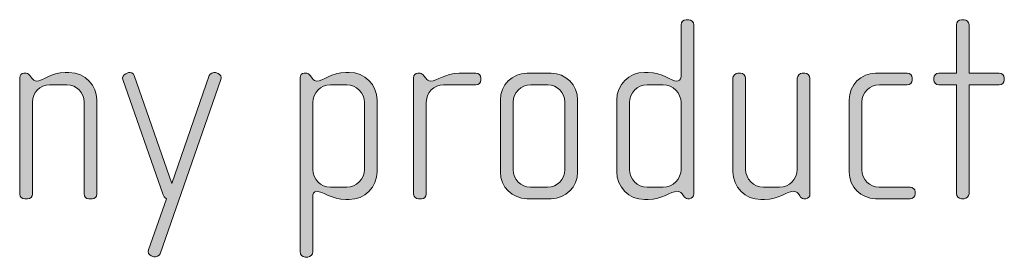
# Model space of a CAD drawing. Units: inches. Extents: x 27 to 184, y -291 to -21.
# Drawn here: x 91 to 100, y -268 to -266 of the extents above; entities that cross this region are included whole.
import ezdxf

# ---------------------------------------------------------------- set-up
doc = ezdxf.new("R2010")
doc.units = ezdxf.units.IN
doc.header["$MEASUREMENT"] = 0
doc.layers.add('Layer 1', color=7, linetype='Continuous')

msp = doc.modelspace()

# ---------------------------------------------------------------- hatches: boundary and pattern name
at = {"layer": 'Layer 1', "true_color": 0x231f20}
h = msp.add_hatch(color=179, dxfattribs=at)
h.dxf.hatch_style = 2
edge = h.paths.add_edge_path()
edge.add_spline(control_points=[(97.2165, -267.6653), (97.2165, -267.6653), (97.1991, -267.6653), (97.1991, -267.6653), (97.1818, -267.6653), (97.172, -267.6553), (97.1596, -267.6381), (97.1596, -267.6381), (97.1472, -267.6209), (97.1472, -267.6209), (97.1324, -267.5985), (97.1152, -267.5961), (97.0978, -267.5961), (97.0409, -267.5961), (96.9645, -267.6729), (96.831, -267.6729), (96.831, -267.6729), (96.7963, -267.6729), (96.7963, -267.6729), (96.653, -267.6729), (96.5369, -267.5565), (96.5369, -267.4131), (96.5369, -267.4131), (96.5369, -266.7462), (96.5369, -266.7462), (96.5369, -266.6028), (96.653, -266.4867), (96.7963, -266.4867), (96.7963, -266.4867), (96.831, -266.4867), (96.831, -266.4867), (96.9645, -266.4867), (97.0485, -266.5684), (97.0978, -266.5684), (97.1152, -266.5684), (97.1374, -266.5539), (97.1374, -266.5288), (97.1374, -266.5288), (97.1374, -266.042), (97.1374, -266.042), (97.1374, -266.0148), (97.1572, -265.9951), (97.1842, -265.9951), (97.1842, -265.9951), (97.2091, -265.9951), (97.2091, -265.9951), (97.2337, -265.9951), (97.2559, -266.0172), (97.2559, -266.042), (97.2559, -266.042), (97.2559, -267.6209), (97.2559, -267.6209), (97.2559, -267.6429), (97.2411, -267.6653), (97.2165, -267.6653)], knot_values=[0, 0, 0, 0, 1, 1, 1, 2, 2, 2, 3, 3, 3, 4, 4, 4, 5, 5, 5, 6, 6, 6, 7, 7, 7, 8, 8, 8, 9, 9, 9, 10, 10, 10, 11, 11, 11, 12, 12, 12, 13, 13, 13, 14, 14, 14, 15, 15, 15, 16, 16, 16, 17, 17, 17, 18, 18, 18, 18], degree=3, periodic=1)
edge = h.paths.add_edge_path()
edge.add_spline(control_points=[(97.1374, -266.7686), (97.1374, -266.6773), (97.0633, -266.6028), (96.9719, -266.6028), (96.9719, -266.6028), (96.8211, -266.6028), (96.8211, -266.6028), (96.7297, -266.6028), (96.6556, -266.6773), (96.6556, -266.7686), (96.6556, -266.7686), (96.6556, -267.3911), (96.6556, -267.3911), (96.6556, -267.4827), (96.7297, -267.5565), (96.8211, -267.5565), (96.8211, -267.5565), (96.9719, -267.5565), (96.9719, -267.5565), (97.0633, -267.5565), (97.1374, -267.4827), (97.1374, -267.3911), (97.1374, -267.3911), (97.1374, -266.7686), (97.1374, -266.7686)], knot_values=[0, 0, 0, 0, 1, 1, 1, 2, 2, 2, 3, 3, 3, 4, 4, 4, 5, 5, 5, 6, 6, 6, 7, 7, 7, 8, 8, 8, 8], degree=3, periodic=1)
h = msp.add_hatch(color=179, dxfattribs=at)
h.dxf.hatch_style = 2
edge = h.paths.add_edge_path()
edge.add_spline(control_points=[(100.1057, -266.6028), (100.1057, -266.6028), (99.8239, -266.6028), (99.8239, -266.6028), (99.8239, -266.6028), (99.8239, -267.6185), (99.8239, -267.6185), (99.8239, -267.6429), (99.8017, -267.6653), (99.777, -267.6653), (99.777, -267.6653), (99.7522, -267.6653), (99.7522, -267.6653), (99.7276, -267.6653), (99.7054, -267.6429), (99.7054, -267.6185), (99.7054, -267.6185), (99.7054, -266.6028), (99.7054, -266.6028), (99.7054, -266.6028), (99.5422, -266.6028), (99.5422, -266.6028), (99.5176, -266.6028), (99.4954, -266.5832), (99.4954, -266.5584), (99.4954, -266.5584), (99.4954, -266.5388), (99.4954, -266.5388), (99.4954, -266.514), (99.5176, -266.4947), (99.5422, -266.4947), (99.5422, -266.4947), (99.7054, -266.4947), (99.7054, -266.4947), (99.7054, -266.4947), (99.7054, -266.042), (99.7054, -266.042), (99.7054, -266.0172), (99.7276, -265.9951), (99.7522, -265.9951), (99.7522, -265.9951), (99.777, -265.9951), (99.777, -265.9951), (99.8017, -265.9951), (99.8239, -266.0172), (99.8239, -266.042), (99.8239, -266.042), (99.8239, -266.4947), (99.8239, -266.4947), (99.8239, -266.4947), (100.1057, -266.4947), (100.1057, -266.4947), (100.1303, -266.4947), (100.1525, -266.514), (100.1525, -266.5388), (100.1525, -266.5388), (100.1525, -266.5584), (100.1525, -266.5584), (100.1525, -266.5832), (100.1303, -266.6028), (100.1057, -266.6028)], knot_values=[0, 0, 0, 0, 1, 1, 1, 2, 2, 2, 3, 3, 3, 4, 4, 4, 5, 5, 5, 6, 6, 6, 7, 7, 7, 8, 8, 8, 9, 9, 9, 10, 10, 10, 11, 11, 11, 12, 12, 12, 13, 13, 13, 14, 14, 14, 15, 15, 15, 16, 16, 16, 17, 17, 17, 18, 18, 18, 19, 19, 19, 20, 20, 20, 20], degree=3, periodic=1)
h = msp.add_hatch(color=179, dxfattribs=at)
h.dxf.hatch_style = 2
edge = h.paths.add_edge_path()
edge.add_spline(control_points=[(91.6432, -267.6653), (91.6432, -267.6653), (91.6135, -267.6653), (91.6135, -267.6653), (91.5889, -267.6653), (91.5691, -267.6481), (91.5691, -267.6209), (91.5691, -267.6209), (91.5691, -266.7634), (91.5691, -266.7634), (91.5691, -266.6773), (91.4998, -266.6028), (91.4085, -266.6028), (91.4085, -266.6028), (91.2478, -266.6028), (91.2478, -266.6028), (91.1564, -266.6028), (91.0873, -266.6773), (91.0873, -266.7634), (91.0873, -266.7634), (91.0873, -267.6233), (91.0873, -267.6233), (91.0873, -267.6457), (91.0675, -267.6653), (91.0428, -267.6653), (91.0428, -267.6653), (91.0156, -267.6653), (91.0156, -267.6653), (90.9908, -267.6653), (90.9686, -267.6481), (90.9686, -267.6233), (90.9686, -267.6233), (90.9686, -266.536), (90.9686, -266.536), (90.9686, -266.514), (90.986, -266.4947), (91.0082, -266.4947), (91.0082, -266.4947), (91.0304, -266.4947), (91.0304, -266.4947), (91.0453, -266.4947), (91.0551, -266.5064), (91.0625, -266.5164), (91.0625, -266.5164), (91.0823, -266.5415), (91.0823, -266.5415), (91.0923, -266.5539), (91.1071, -266.5684), (91.1267, -266.5684), (91.1788, -266.5684), (91.2602, -266.4867), (91.3936, -266.4867), (91.3936, -266.4867), (91.4282, -266.4867), (91.4282, -266.4867), (91.5861, -266.4867), (91.6876, -266.6201), (91.6876, -266.7389), (91.6876, -266.7389), (91.6876, -267.6209), (91.6876, -267.6209), (91.6876, -267.6529), (91.668, -267.6653), (91.6432, -267.6653)], knot_values=[0, 0, 0, 0, 1, 1, 1, 2, 2, 2, 3, 3, 3, 4, 4, 4, 5, 5, 5, 6, 6, 6, 7, 7, 7, 8, 8, 8, 9, 9, 9, 10, 10, 10, 11, 11, 11, 12, 12, 12, 13, 13, 13, 14, 14, 14, 15, 15, 15, 16, 16, 16, 17, 17, 17, 18, 18, 18, 19, 19, 19, 20, 20, 20, 21, 21, 21, 21], degree=3, periodic=1)
h = msp.add_hatch(color=179, dxfattribs=at)
h.dxf.hatch_style = 2
edge = h.paths.add_edge_path()
edge.add_spline(control_points=[(92.2776, -268.1793), (92.2702, -268.199), (92.2402, -268.2117), (92.2207, -268.2065), (92.2207, -268.2065), (92.1959, -268.199), (92.1959, -268.199), (92.1737, -268.1917), (92.1613, -268.1621), (92.1689, -268.1421), (92.1689, -268.1421), (92.3392, -267.6653), (92.3392, -267.6653), (92.3392, -267.6653), (92.317, -267.6577), (92.3072, -267.6281), (92.3072, -267.6281), (91.9291, -266.5539), (91.9291, -266.5539), (91.9217, -266.5333), (91.9365, -266.5091), (91.9587, -266.4992), (91.9587, -266.4992), (91.9834, -266.4892), (91.9834, -266.4892), (92.0032, -266.4819), (92.0304, -266.4947), (92.0378, -266.5164), (92.0378, -266.5164), (92.3887, -267.522), (92.3887, -267.522), (92.3887, -267.522), (92.7371, -266.5164), (92.7371, -266.5164), (92.7446, -266.4967), (92.7742, -266.4819), (92.7964, -266.4892), (92.7964, -266.4892), (92.8186, -266.4967), (92.8186, -266.4967), (92.8408, -266.504), (92.8532, -266.5333), (92.8458, -266.5539), (92.8458, -266.5539), (92.2776, -268.1793), (92.2776, -268.1793)], knot_values=[0, 0, 0, 0, 1, 1, 1, 2, 2, 2, 3, 3, 3, 4, 4, 4, 5, 5, 5, 6, 6, 6, 7, 7, 7, 8, 8, 8, 9, 9, 9, 10, 10, 10, 11, 11, 11, 12, 12, 12, 13, 13, 13, 14, 14, 14, 15, 15, 15, 15], degree=3, periodic=1)
h = msp.add_hatch(color=179, dxfattribs=at)
h.dxf.hatch_style = 2
edge = h.paths.add_edge_path()
edge.add_spline(control_points=[(94.0432, -267.6729), (94.0432, -267.6729), (94.0111, -267.6729), (94.0111, -267.6729), (93.8776, -267.6729), (93.7984, -267.5961), (93.7369, -267.5961), (93.7121, -267.5961), (93.7023, -267.6209), (93.7023, -267.6505), (93.7023, -267.6505), (93.7023, -268.1621), (93.7023, -268.1621), (93.7023, -268.1866), (93.6801, -268.209), (93.6553, -268.209), (93.6553, -268.209), (93.6306, -268.209), (93.6306, -268.209), (93.6058, -268.209), (93.5836, -268.1866), (93.5836, -268.1621), (93.5836, -268.1621), (93.5836, -266.536), (93.5836, -266.536), (93.5836, -266.514), (93.6008, -266.4947), (93.6206, -266.4947), (93.6206, -266.4947), (93.6454, -266.4947), (93.6454, -266.4947), (93.6578, -266.4947), (93.6677, -266.504), (93.6801, -266.5188), (93.6801, -266.5188), (93.6973, -266.5415), (93.6973, -266.5415), (93.7097, -266.5584), (93.7245, -266.5684), (93.7417, -266.5684), (93.791, -266.5684), (93.8776, -266.4867), (94.0111, -266.4867), (94.0111, -266.4867), (94.0432, -266.4867), (94.0432, -266.4867), (94.1865, -266.4867), (94.3026, -266.6028), (94.3026, -266.7462), (94.3026, -266.7462), (94.3026, -267.4131), (94.3026, -267.4131), (94.3026, -267.5565), (94.1865, -267.6729), (94.0432, -267.6729)], knot_values=[0, 0, 0, 0, 1, 1, 1, 2, 2, 2, 3, 3, 3, 4, 4, 4, 5, 5, 5, 6, 6, 6, 7, 7, 7, 8, 8, 8, 9, 9, 9, 10, 10, 10, 11, 11, 11, 12, 12, 12, 13, 13, 13, 14, 14, 14, 15, 15, 15, 16, 16, 16, 17, 17, 17, 18, 18, 18, 18], degree=3, periodic=1)
edge = h.paths.add_edge_path()
edge.add_spline(control_points=[(94.1841, -266.7686), (94.1841, -266.6773), (94.11, -266.6028), (94.0186, -266.6028), (94.0186, -266.6028), (93.8678, -266.6028), (93.8678, -266.6028), (93.7762, -266.6028), (93.7023, -266.6773), (93.7023, -266.7686), (93.7023, -266.7686), (93.7023, -267.3911), (93.7023, -267.3911), (93.7023, -267.4827), (93.7762, -267.5565), (93.8678, -267.5565), (93.8678, -267.5565), (94.0186, -267.5565), (94.0186, -267.5565), (94.11, -267.5565), (94.1841, -267.4827), (94.1841, -267.3911), (94.1841, -267.3911), (94.1841, -266.7686), (94.1841, -266.7686)], knot_values=[0, 0, 0, 0, 1, 1, 1, 2, 2, 2, 3, 3, 3, 4, 4, 4, 5, 5, 5, 6, 6, 6, 7, 7, 7, 8, 8, 8, 8], degree=3, periodic=1)
h = msp.add_hatch(color=179, dxfattribs=at)
h.dxf.hatch_style = 2
edge = h.paths.add_edge_path()
edge.add_spline(control_points=[(95.2236, -266.6028), (95.2236, -266.6028), (94.9222, -266.6028), (94.9222, -266.6028), (94.8307, -266.6028), (94.7615, -266.6773), (94.7615, -266.7634), (94.7615, -266.7634), (94.7615, -267.6233), (94.7615, -267.6233), (94.7615, -267.6457), (94.7418, -267.6653), (94.717, -267.6653), (94.717, -267.6653), (94.69, -267.6653), (94.69, -267.6653), (94.6652, -267.6653), (94.643, -267.6481), (94.643, -267.6233), (94.643, -267.6233), (94.643, -266.536), (94.643, -266.536), (94.643, -266.514), (94.6604, -266.4947), (94.6826, -266.4947), (94.6826, -266.4947), (94.7048, -266.4947), (94.7048, -266.4947), (94.717, -266.4947), (94.7319, -266.5091), (94.7393, -266.5188), (94.7393, -266.5188), (94.7567, -266.5415), (94.7567, -266.5415), (94.7691, -266.556), (94.7837, -266.5684), (94.8011, -266.5684), (94.8654, -266.5684), (94.9346, -266.4947), (95.0679, -266.4947), (95.0679, -266.4947), (95.2236, -266.4947), (95.2236, -266.4947), (95.2484, -266.4947), (95.2707, -266.514), (95.2707, -266.5388), (95.2707, -266.5388), (95.2707, -266.5584), (95.2707, -266.5584), (95.2707, -266.5832), (95.2484, -266.6028), (95.2236, -266.6028)], knot_values=[0, 0, 0, 0, 1, 1, 1, 2, 2, 2, 3, 3, 3, 4, 4, 4, 5, 5, 5, 6, 6, 6, 7, 7, 7, 8, 8, 8, 9, 9, 9, 10, 10, 10, 11, 11, 11, 12, 12, 12, 13, 13, 13, 14, 14, 14, 15, 15, 15, 16, 16, 16, 17, 17, 17, 17], degree=3, periodic=1)
h = msp.add_hatch(color=179, dxfattribs=at)
h.dxf.hatch_style = 2
edge = h.paths.add_edge_path()
edge.add_spline(control_points=[(95.9249, -267.6653), (95.9249, -267.6653), (95.7001, -267.6653), (95.7001, -267.6653), (95.5642, -267.6653), (95.4529, -267.554), (95.4529, -267.4183), (95.4529, -267.4183), (95.4529, -266.7413), (95.4529, -266.7413), (95.4529, -266.6053), (95.5642, -266.4947), (95.7001, -266.4947), (95.7001, -266.4947), (95.9249, -266.4947), (95.9249, -266.4947), (96.0632, -266.4947), (96.1719, -266.6053), (96.1719, -266.7413), (96.1719, -266.7413), (96.1719, -267.4183), (96.1719, -267.4183), (96.1719, -267.554), (96.0632, -267.6653), (95.9249, -267.6653)], knot_values=[0, 0, 0, 0, 1, 1, 1, 2, 2, 2, 3, 3, 3, 4, 4, 4, 5, 5, 5, 6, 6, 6, 7, 7, 7, 8, 8, 8, 8], degree=3, periodic=1)
edge = h.paths.add_edge_path()
edge.add_spline(control_points=[(96.0534, -266.7634), (96.0534, -266.6745), (95.9817, -266.6028), (95.8953, -266.6028), (95.8953, -266.6028), (95.7347, -266.6028), (95.7347, -266.6028), (95.6457, -266.6028), (95.5716, -266.6745), (95.5716, -266.7634), (95.5716, -266.7634), (95.5716, -267.3959), (95.5716, -267.3959), (95.5716, -267.4848), (95.6457, -267.5565), (95.7321, -267.5565), (95.7321, -267.5565), (95.8929, -267.5565), (95.8929, -267.5565), (95.9817, -267.5565), (96.0534, -267.4848), (96.0534, -267.3959), (96.0534, -267.3959), (96.0534, -266.7634), (96.0534, -266.7634)], knot_values=[0, 0, 0, 0, 1, 1, 1, 2, 2, 2, 3, 3, 3, 4, 4, 4, 5, 5, 5, 6, 6, 6, 7, 7, 7, 8, 8, 8, 8], degree=3, periodic=1)
h = msp.add_hatch(color=179, dxfattribs=at)
h.dxf.hatch_style = 2
edge = h.paths.add_edge_path()
edge.add_spline(control_points=[(98.3006, -267.6653), (98.3006, -267.6653), (98.2832, -267.6653), (98.2832, -267.6653), (98.266, -267.6653), (98.2562, -267.6553), (98.2438, -267.6381), (98.2438, -267.6381), (98.2314, -267.6209), (98.2314, -267.6209), (98.2166, -267.5985), (98.1993, -267.5961), (98.1819, -267.5961), (98.1251, -267.5961), (98.0486, -267.6729), (97.915, -267.6729), (97.915, -267.6729), (97.8805, -267.6729), (97.8805, -267.6729), (97.7372, -267.6729), (97.6211, -267.5565), (97.6211, -267.4131), (97.6211, -267.4131), (97.6211, -266.5415), (97.6211, -266.5415), (97.6211, -266.5164), (97.6433, -266.4947), (97.6681, -266.4947), (97.6681, -266.4947), (97.6927, -266.4947), (97.6927, -266.4947), (97.7175, -266.4947), (97.7398, -266.5164), (97.7398, -266.5415), (97.7398, -266.5415), (97.7398, -267.3911), (97.7398, -267.3911), (97.7398, -267.4827), (97.8138, -267.5565), (97.9053, -267.5565), (97.9053, -267.5565), (98.056, -267.5565), (98.056, -267.5565), (98.1475, -267.5565), (98.2216, -267.4827), (98.2216, -267.3911), (98.2216, -267.3911), (98.2216, -266.5415), (98.2216, -266.5415), (98.2216, -266.5164), (98.2438, -266.4947), (98.2684, -266.4947), (98.2684, -266.4947), (98.2932, -266.4947), (98.2932, -266.4947), (98.3179, -266.4947), (98.3401, -266.5164), (98.3401, -266.5415), (98.3401, -266.5415), (98.3401, -267.6209), (98.3401, -267.6209), (98.3401, -267.6429), (98.3253, -267.6653), (98.3006, -267.6653)], knot_values=[0, 0, 0, 0, 1, 1, 1, 2, 2, 2, 3, 3, 3, 4, 4, 4, 5, 5, 5, 6, 6, 6, 7, 7, 7, 8, 8, 8, 9, 9, 9, 10, 10, 10, 11, 11, 11, 12, 12, 12, 13, 13, 13, 14, 14, 14, 15, 15, 15, 16, 16, 16, 17, 17, 17, 18, 18, 18, 19, 19, 19, 20, 20, 20, 21, 21, 21, 21], degree=3, periodic=1)
h = msp.add_hatch(color=179, dxfattribs=at)
h.dxf.hatch_style = 2
edge = h.paths.add_edge_path()
edge.add_spline(control_points=[(99.2734, -267.6653), (99.2734, -267.6653), (98.9523, -267.6653), (98.9523, -267.6653), (98.8164, -267.6653), (98.7051, -267.554), (98.7051, -267.4183), (98.7051, -267.4183), (98.7051, -266.7413), (98.7051, -266.7413), (98.7051, -266.6053), (98.8164, -266.4947), (98.9523, -266.4947), (98.9523, -266.4947), (99.2463, -266.4947), (99.2463, -266.4947), (99.2734, -266.4947), (99.2932, -266.514), (99.2932, -266.5388), (99.2932, -266.5388), (99.2932, -266.5584), (99.2932, -266.5584), (99.2932, -266.5832), (99.2734, -266.6028), (99.2463, -266.6028), (99.2463, -266.6028), (98.9869, -266.6028), (98.9869, -266.6028), (98.8978, -266.6028), (98.8238, -266.6745), (98.8238, -266.7634), (98.8238, -266.7634), (98.8238, -267.3959), (98.8238, -267.3959), (98.8238, -267.4848), (98.8978, -267.5565), (98.9843, -267.5565), (98.9843, -267.5565), (99.2734, -267.5565), (99.2734, -267.5565), (99.2982, -267.5565), (99.3204, -267.5764), (99.3204, -267.6012), (99.3204, -267.6012), (99.3204, -267.6209), (99.3204, -267.6209), (99.3204, -267.6457), (99.2982, -267.6653), (99.2734, -267.6653)], knot_values=[0, 0, 0, 0, 1, 1, 1, 2, 2, 2, 3, 3, 3, 4, 4, 4, 5, 5, 5, 6, 6, 6, 7, 7, 7, 8, 8, 8, 9, 9, 9, 10, 10, 10, 11, 11, 11, 12, 12, 12, 13, 13, 13, 14, 14, 14, 15, 15, 15, 16, 16, 16, 16], degree=3, periodic=1)

# ---------------------------------------------------------------- linework, layer by layer
at = {"layer": 'Layer 1', "lineweight": 0}
for points, knots in [([(97.2165, -267.6653), (97.2165, -267.6653), (97.1991, -267.6653), (97.1991, -267.6653), (97.1818, -267.6653), (97.172, -267.6553), (97.1596, -267.6381), (97.1596, -267.6381), (97.1472, -267.6209), (97.1472, -267.6209), (97.1324, -267.5985), (97.1152, -267.5961), (97.0978, -267.5961), (97.0409, -267.5961), (96.9645, -267.6729), (96.831, -267.6729), (96.831, -267.6729), (96.7963, -267.6729), (96.7963, -267.6729), (96.653, -267.6729), (96.5369, -267.5565), (96.5369, -267.4131), (96.5369, -267.4131), (96.5369, -266.7462), (96.5369, -266.7462), (96.5369, -266.6028), (96.653, -266.4867), (96.7963, -266.4867), (96.7963, -266.4867), (96.831, -266.4867), (96.831, -266.4867), (96.9645, -266.4867), (97.0485, -266.5684), (97.0978, -266.5684), (97.1152, -266.5684), (97.1374, -266.5539), (97.1374, -266.5288), (97.1374, -266.5288), (97.1374, -266.042), (97.1374, -266.042), (97.1374, -266.0148), (97.1572, -265.9951), (97.1842, -265.9951), (97.1842, -265.9951), (97.2091, -265.9951), (97.2091, -265.9951), (97.2337, -265.9951), (97.2559, -266.0172), (97.2559, -266.042), (97.2559, -266.042), (97.2559, -267.6209), (97.2559, -267.6209), (97.2559, -267.6429), (97.2411, -267.6653), (97.2165, -267.6653)], [0, 0, 0, 0, 1, 1, 1, 2, 2, 2, 3, 3, 3, 4, 4, 4, 5, 5, 5, 6, 6, 6, 7, 7, 7, 8, 8, 8, 9, 9, 9, 10, 10, 10, 11, 11, 11, 12, 12, 12, 13, 13, 13, 14, 14, 14, 15, 15, 15, 16, 16, 16, 17, 17, 17, 18, 18, 18, 18]), ([(100.1057, -266.6028), (100.1057, -266.6028), (99.8239, -266.6028), (99.8239, -266.6028), (99.8239, -266.6028), (99.8239, -267.6185), (99.8239, -267.6185), (99.8239, -267.6429), (99.8017, -267.6653), (99.777, -267.6653), (99.777, -267.6653), (99.7522, -267.6653), (99.7522, -267.6653), (99.7276, -267.6653), (99.7054, -267.6429), (99.7054, -267.6185), (99.7054, -267.6185), (99.7054, -266.6028), (99.7054, -266.6028), (99.7054, -266.6028), (99.5422, -266.6028), (99.5422, -266.6028), (99.5176, -266.6028), (99.4954, -266.5832), (99.4954, -266.5584), (99.4954, -266.5584), (99.4954, -266.5388), (99.4954, -266.5388), (99.4954, -266.514), (99.5176, -266.4947), (99.5422, -266.4947), (99.5422, -266.4947), (99.7054, -266.4947), (99.7054, -266.4947), (99.7054, -266.4947), (99.7054, -266.042), (99.7054, -266.042), (99.7054, -266.0172), (99.7276, -265.9951), (99.7522, -265.9951), (99.7522, -265.9951), (99.777, -265.9951), (99.777, -265.9951), (99.8017, -265.9951), (99.8239, -266.0172), (99.8239, -266.042), (99.8239, -266.042), (99.8239, -266.4947), (99.8239, -266.4947), (99.8239, -266.4947), (100.1057, -266.4947), (100.1057, -266.4947), (100.1303, -266.4947), (100.1525, -266.514), (100.1525, -266.5388), (100.1525, -266.5388), (100.1525, -266.5584), (100.1525, -266.5584), (100.1525, -266.5832), (100.1303, -266.6028), (100.1057, -266.6028)], [0, 0, 0, 0, 1, 1, 1, 2, 2, 2, 3, 3, 3, 4, 4, 4, 5, 5, 5, 6, 6, 6, 7, 7, 7, 8, 8, 8, 9, 9, 9, 10, 10, 10, 11, 11, 11, 12, 12, 12, 13, 13, 13, 14, 14, 14, 15, 15, 15, 16, 16, 16, 17, 17, 17, 18, 18, 18, 19, 19, 19, 20, 20, 20, 20]), ([(91.6432, -267.6653), (91.6432, -267.6653), (91.6135, -267.6653), (91.6135, -267.6653), (91.5889, -267.6653), (91.5691, -267.6481), (91.5691, -267.6209), (91.5691, -267.6209), (91.5691, -266.7634), (91.5691, -266.7634), (91.5691, -266.6773), (91.4998, -266.6028), (91.4085, -266.6028), (91.4085, -266.6028), (91.2478, -266.6028), (91.2478, -266.6028), (91.1564, -266.6028), (91.0873, -266.6773), (91.0873, -266.7634), (91.0873, -266.7634), (91.0873, -267.6233), (91.0873, -267.6233), (91.0873, -267.6457), (91.0675, -267.6653), (91.0428, -267.6653), (91.0428, -267.6653), (91.0156, -267.6653), (91.0156, -267.6653), (90.9908, -267.6653), (90.9686, -267.6481), (90.9686, -267.6233), (90.9686, -267.6233), (90.9686, -266.536), (90.9686, -266.536), (90.9686, -266.514), (90.986, -266.4947), (91.0082, -266.4947), (91.0082, -266.4947), (91.0304, -266.4947), (91.0304, -266.4947), (91.0453, -266.4947), (91.0551, -266.5064), (91.0625, -266.5164), (91.0625, -266.5164), (91.0823, -266.5415), (91.0823, -266.5415), (91.0923, -266.5539), (91.1071, -266.5684), (91.1267, -266.5684), (91.1788, -266.5684), (91.2602, -266.4867), (91.3936, -266.4867), (91.3936, -266.4867), (91.4282, -266.4867), (91.4282, -266.4867), (91.5861, -266.4867), (91.6876, -266.6201), (91.6876, -266.7389), (91.6876, -266.7389), (91.6876, -267.6209), (91.6876, -267.6209), (91.6876, -267.6529), (91.668, -267.6653), (91.6432, -267.6653)], [0, 0, 0, 0, 1, 1, 1, 2, 2, 2, 3, 3, 3, 4, 4, 4, 5, 5, 5, 6, 6, 6, 7, 7, 7, 8, 8, 8, 9, 9, 9, 10, 10, 10, 11, 11, 11, 12, 12, 12, 13, 13, 13, 14, 14, 14, 15, 15, 15, 16, 16, 16, 17, 17, 17, 18, 18, 18, 19, 19, 19, 20, 20, 20, 21, 21, 21, 21]), ([(92.2776, -268.1793), (92.2702, -268.199), (92.2402, -268.2117), (92.2207, -268.2065), (92.2207, -268.2065), (92.1959, -268.199), (92.1959, -268.199), (92.1737, -268.1917), (92.1613, -268.1621), (92.1689, -268.1421), (92.1689, -268.1421), (92.3392, -267.6653), (92.3392, -267.6653), (92.3392, -267.6653), (92.317, -267.6577), (92.3072, -267.6281), (92.3072, -267.6281), (91.9291, -266.5539), (91.9291, -266.5539), (91.9217, -266.5333), (91.9365, -266.5091), (91.9587, -266.4992), (91.9587, -266.4992), (91.9834, -266.4892), (91.9834, -266.4892), (92.0032, -266.4819), (92.0304, -266.4947), (92.0378, -266.5164), (92.0378, -266.5164), (92.3887, -267.522), (92.3887, -267.522), (92.3887, -267.522), (92.7371, -266.5164), (92.7371, -266.5164), (92.7446, -266.4967), (92.7742, -266.4819), (92.7964, -266.4892), (92.7964, -266.4892), (92.8186, -266.4967), (92.8186, -266.4967), (92.8408, -266.504), (92.8532, -266.5333), (92.8458, -266.5539), (92.8458, -266.5539), (92.2776, -268.1793), (92.2776, -268.1793)], [0, 0, 0, 0, 1, 1, 1, 2, 2, 2, 3, 3, 3, 4, 4, 4, 5, 5, 5, 6, 6, 6, 7, 7, 7, 8, 8, 8, 9, 9, 9, 10, 10, 10, 11, 11, 11, 12, 12, 12, 13, 13, 13, 14, 14, 14, 15, 15, 15, 15]), ([(94.0432, -267.6729), (94.0432, -267.6729), (94.0111, -267.6729), (94.0111, -267.6729), (93.8776, -267.6729), (93.7984, -267.5961), (93.7369, -267.5961), (93.7121, -267.5961), (93.7023, -267.6209), (93.7023, -267.6505), (93.7023, -267.6505), (93.7023, -268.1621), (93.7023, -268.1621), (93.7023, -268.1866), (93.6801, -268.209), (93.6553, -268.209), (93.6553, -268.209), (93.6306, -268.209), (93.6306, -268.209), (93.6058, -268.209), (93.5836, -268.1866), (93.5836, -268.1621), (93.5836, -268.1621), (93.5836, -266.536), (93.5836, -266.536), (93.5836, -266.514), (93.6008, -266.4947), (93.6206, -266.4947), (93.6206, -266.4947), (93.6454, -266.4947), (93.6454, -266.4947), (93.6578, -266.4947), (93.6677, -266.504), (93.6801, -266.5188), (93.6801, -266.5188), (93.6973, -266.5415), (93.6973, -266.5415), (93.7097, -266.5584), (93.7245, -266.5684), (93.7417, -266.5684), (93.791, -266.5684), (93.8776, -266.4867), (94.0111, -266.4867), (94.0111, -266.4867), (94.0432, -266.4867), (94.0432, -266.4867), (94.1865, -266.4867), (94.3026, -266.6028), (94.3026, -266.7462), (94.3026, -266.7462), (94.3026, -267.4131), (94.3026, -267.4131), (94.3026, -267.5565), (94.1865, -267.6729), (94.0432, -267.6729)], [0, 0, 0, 0, 1, 1, 1, 2, 2, 2, 3, 3, 3, 4, 4, 4, 5, 5, 5, 6, 6, 6, 7, 7, 7, 8, 8, 8, 9, 9, 9, 10, 10, 10, 11, 11, 11, 12, 12, 12, 13, 13, 13, 14, 14, 14, 15, 15, 15, 16, 16, 16, 17, 17, 17, 18, 18, 18, 18]), ([(95.2236, -266.6028), (95.2236, -266.6028), (94.9222, -266.6028), (94.9222, -266.6028), (94.8307, -266.6028), (94.7615, -266.6773), (94.7615, -266.7634), (94.7615, -266.7634), (94.7615, -267.6233), (94.7615, -267.6233), (94.7615, -267.6457), (94.7418, -267.6653), (94.717, -267.6653), (94.717, -267.6653), (94.69, -267.6653), (94.69, -267.6653), (94.6652, -267.6653), (94.643, -267.6481), (94.643, -267.6233), (94.643, -267.6233), (94.643, -266.536), (94.643, -266.536), (94.643, -266.514), (94.6604, -266.4947), (94.6826, -266.4947), (94.6826, -266.4947), (94.7048, -266.4947), (94.7048, -266.4947), (94.717, -266.4947), (94.7319, -266.5091), (94.7393, -266.5188), (94.7393, -266.5188), (94.7567, -266.5415), (94.7567, -266.5415), (94.7691, -266.556), (94.7837, -266.5684), (94.8011, -266.5684), (94.8654, -266.5684), (94.9346, -266.4947), (95.0679, -266.4947), (95.0679, -266.4947), (95.2236, -266.4947), (95.2236, -266.4947), (95.2484, -266.4947), (95.2707, -266.514), (95.2707, -266.5388), (95.2707, -266.5388), (95.2707, -266.5584), (95.2707, -266.5584), (95.2707, -266.5832), (95.2484, -266.6028), (95.2236, -266.6028)], [0, 0, 0, 0, 1, 1, 1, 2, 2, 2, 3, 3, 3, 4, 4, 4, 5, 5, 5, 6, 6, 6, 7, 7, 7, 8, 8, 8, 9, 9, 9, 10, 10, 10, 11, 11, 11, 12, 12, 12, 13, 13, 13, 14, 14, 14, 15, 15, 15, 16, 16, 16, 17, 17, 17, 17]), ([(95.9249, -267.6653), (95.9249, -267.6653), (95.7001, -267.6653), (95.7001, -267.6653), (95.5642, -267.6653), (95.4529, -267.554), (95.4529, -267.4183), (95.4529, -267.4183), (95.4529, -266.7413), (95.4529, -266.7413), (95.4529, -266.6053), (95.5642, -266.4947), (95.7001, -266.4947), (95.7001, -266.4947), (95.9249, -266.4947), (95.9249, -266.4947), (96.0632, -266.4947), (96.1719, -266.6053), (96.1719, -266.7413), (96.1719, -266.7413), (96.1719, -267.4183), (96.1719, -267.4183), (96.1719, -267.554), (96.0632, -267.6653), (95.9249, -267.6653)], [0, 0, 0, 0, 1, 1, 1, 2, 2, 2, 3, 3, 3, 4, 4, 4, 5, 5, 5, 6, 6, 6, 7, 7, 7, 8, 8, 8, 8]), ([(98.3006, -267.6653), (98.3006, -267.6653), (98.2832, -267.6653), (98.2832, -267.6653), (98.266, -267.6653), (98.2562, -267.6553), (98.2438, -267.6381), (98.2438, -267.6381), (98.2314, -267.6209), (98.2314, -267.6209), (98.2166, -267.5985), (98.1993, -267.5961), (98.1819, -267.5961), (98.1251, -267.5961), (98.0486, -267.6729), (97.915, -267.6729), (97.915, -267.6729), (97.8805, -267.6729), (97.8805, -267.6729), (97.7372, -267.6729), (97.6211, -267.5565), (97.6211, -267.4131), (97.6211, -267.4131), (97.6211, -266.5415), (97.6211, -266.5415), (97.6211, -266.5164), (97.6433, -266.4947), (97.6681, -266.4947), (97.6681, -266.4947), (97.6927, -266.4947), (97.6927, -266.4947), (97.7175, -266.4947), (97.7398, -266.5164), (97.7398, -266.5415), (97.7398, -266.5415), (97.7398, -267.3911), (97.7398, -267.3911), (97.7398, -267.4827), (97.8138, -267.5565), (97.9053, -267.5565), (97.9053, -267.5565), (98.056, -267.5565), (98.056, -267.5565), (98.1475, -267.5565), (98.2216, -267.4827), (98.2216, -267.3911), (98.2216, -267.3911), (98.2216, -266.5415), (98.2216, -266.5415), (98.2216, -266.5164), (98.2438, -266.4947), (98.2684, -266.4947), (98.2684, -266.4947), (98.2932, -266.4947), (98.2932, -266.4947), (98.3179, -266.4947), (98.3401, -266.5164), (98.3401, -266.5415), (98.3401, -266.5415), (98.3401, -267.6209), (98.3401, -267.6209), (98.3401, -267.6429), (98.3253, -267.6653), (98.3006, -267.6653)], [0, 0, 0, 0, 1, 1, 1, 2, 2, 2, 3, 3, 3, 4, 4, 4, 5, 5, 5, 6, 6, 6, 7, 7, 7, 8, 8, 8, 9, 9, 9, 10, 10, 10, 11, 11, 11, 12, 12, 12, 13, 13, 13, 14, 14, 14, 15, 15, 15, 16, 16, 16, 17, 17, 17, 18, 18, 18, 19, 19, 19, 20, 20, 20, 21, 21, 21, 21]), ([(99.2734, -267.6653), (99.2734, -267.6653), (98.9523, -267.6653), (98.9523, -267.6653), (98.8164, -267.6653), (98.7051, -267.554), (98.7051, -267.4183), (98.7051, -267.4183), (98.7051, -266.7413), (98.7051, -266.7413), (98.7051, -266.6053), (98.8164, -266.4947), (98.9523, -266.4947), (98.9523, -266.4947), (99.2463, -266.4947), (99.2463, -266.4947), (99.2734, -266.4947), (99.2932, -266.514), (99.2932, -266.5388), (99.2932, -266.5388), (99.2932, -266.5584), (99.2932, -266.5584), (99.2932, -266.5832), (99.2734, -266.6028), (99.2463, -266.6028), (99.2463, -266.6028), (98.9869, -266.6028), (98.9869, -266.6028), (98.8978, -266.6028), (98.8238, -266.6745), (98.8238, -266.7634), (98.8238, -266.7634), (98.8238, -267.3959), (98.8238, -267.3959), (98.8238, -267.4848), (98.8978, -267.5565), (98.9843, -267.5565), (98.9843, -267.5565), (99.2734, -267.5565), (99.2734, -267.5565), (99.2982, -267.5565), (99.3204, -267.5764), (99.3204, -267.6012), (99.3204, -267.6012), (99.3204, -267.6209), (99.3204, -267.6209), (99.3204, -267.6457), (99.2982, -267.6653), (99.2734, -267.6653)], [0, 0, 0, 0, 1, 1, 1, 2, 2, 2, 3, 3, 3, 4, 4, 4, 5, 5, 5, 6, 6, 6, 7, 7, 7, 8, 8, 8, 9, 9, 9, 10, 10, 10, 11, 11, 11, 12, 12, 12, 13, 13, 13, 14, 14, 14, 15, 15, 15, 16, 16, 16, 16]), ([(94.1841, -266.7686), (94.1841, -266.6773), (94.11, -266.6028), (94.0186, -266.6028), (94.0186, -266.6028), (93.8678, -266.6028), (93.8678, -266.6028), (93.7762, -266.6028), (93.7023, -266.6773), (93.7023, -266.7686), (93.7023, -266.7686), (93.7023, -267.3911), (93.7023, -267.3911), (93.7023, -267.4827), (93.7762, -267.5565), (93.8678, -267.5565), (93.8678, -267.5565), (94.0186, -267.5565), (94.0186, -267.5565), (94.11, -267.5565), (94.1841, -267.4827), (94.1841, -267.3911), (94.1841, -267.3911), (94.1841, -266.7686), (94.1841, -266.7686)], [0, 0, 0, 0, 1, 1, 1, 2, 2, 2, 3, 3, 3, 4, 4, 4, 5, 5, 5, 6, 6, 6, 7, 7, 7, 8, 8, 8, 8]), ([(96.0534, -266.7634), (96.0534, -266.6745), (95.9817, -266.6028), (95.8953, -266.6028), (95.8953, -266.6028), (95.7347, -266.6028), (95.7347, -266.6028), (95.6457, -266.6028), (95.5716, -266.6745), (95.5716, -266.7634), (95.5716, -266.7634), (95.5716, -267.3959), (95.5716, -267.3959), (95.5716, -267.4848), (95.6457, -267.5565), (95.7321, -267.5565), (95.7321, -267.5565), (95.8929, -267.5565), (95.8929, -267.5565), (95.9817, -267.5565), (96.0534, -267.4848), (96.0534, -267.3959), (96.0534, -267.3959), (96.0534, -266.7634), (96.0534, -266.7634)], [0, 0, 0, 0, 1, 1, 1, 2, 2, 2, 3, 3, 3, 4, 4, 4, 5, 5, 5, 6, 6, 6, 7, 7, 7, 8, 8, 8, 8]), ([(97.1374, -266.7686), (97.1374, -266.6773), (97.0633, -266.6028), (96.9719, -266.6028), (96.9719, -266.6028), (96.8211, -266.6028), (96.8211, -266.6028), (96.7297, -266.6028), (96.6556, -266.6773), (96.6556, -266.7686), (96.6556, -266.7686), (96.6556, -267.3911), (96.6556, -267.3911), (96.6556, -267.4827), (96.7297, -267.5565), (96.8211, -267.5565), (96.8211, -267.5565), (96.9719, -267.5565), (96.9719, -267.5565), (97.0633, -267.5565), (97.1374, -267.4827), (97.1374, -267.3911), (97.1374, -267.3911), (97.1374, -266.7686), (97.1374, -266.7686)], [0, 0, 0, 0, 1, 1, 1, 2, 2, 2, 3, 3, 3, 4, 4, 4, 5, 5, 5, 6, 6, 6, 7, 7, 7, 8, 8, 8, 8])]:
    msp.add_open_spline(points, degree=3, knots=knots, dxfattribs=at)

doc.saveas('drawing.dxf')
